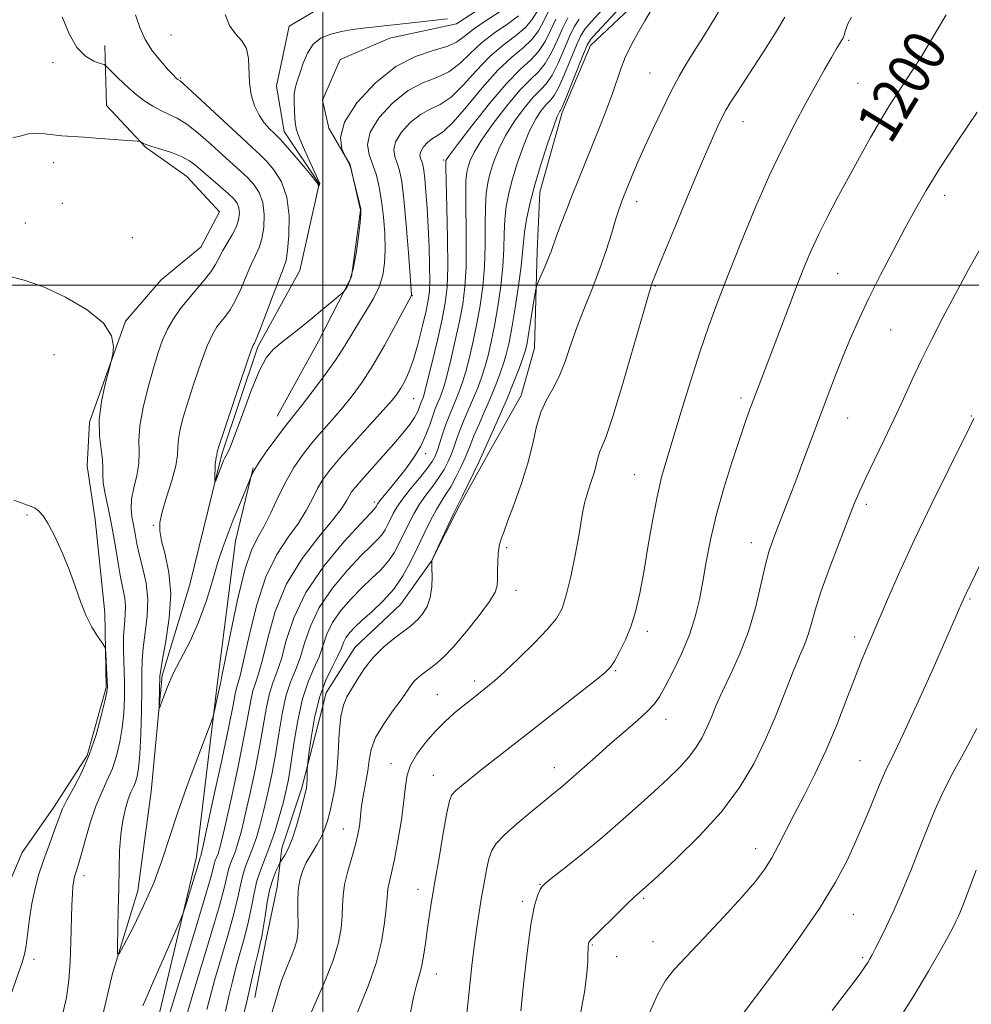
# Model space of a CAD drawing. Extents: x 2172300 to 2175200, y 329800 to 332700.
# Drawn here: x 2172943 to 2173122, y 331365 to 331550 of the extents above; entities that cross this region are included whole.
import ezdxf

# ---------------------------------------------------------------- set-up
doc = ezdxf.new("R2010")
doc.units = 0
doc.header["$MEASUREMENT"] = 0
doc.linetypes.add('rvrstm', pattern=[117.1, 50, -3.9, 0.5, -3.9, 0.5, -3.9, 0.5, -3.9, 50])
for name, color, linetype, lineweight in [('32000', 7, 'Continuous', 0), ('DTM HARD BREAKLINE', 7, 'Continuous', 0), ('DTM SPOT ELEVATION', 2, 'Continuous', 13), ('INDEX CONTOUR', 41, 'Continuous', 13), ('INDEX CONTOUR LABEL', 244, 'Continuous', 0), ('INTERMEDIATE CONTOUR', 44, 'Continuous', 0), ('STREAM - RIVER SINGLE LINE', 142, 'rvrstm', 0)]:
    doc.layers.add(name, color=color, linetype=linetype, lineweight=lineweight)
doc.styles.add('Style-ITALICS', font='ITALICS.shx')

msp = doc.modelspace()

# ---------------------------------------------------------------- linework, layer by layer
at = {"layer": '32000', "flags": 128}
for points in [[(2173000, 330000), (2173000, 332500)], [(2172500, 331500), (2175000, 331500)]]:
    msp.add_lwpolyline(points, dxfattribs=at)
at = {"layer": 'DTM HARD BREAKLINE'}
for points in [[(2172991.42, 331475.39, 1175.23), (2172999.2, 331489.46, 1174.5), (2173005.34, 331501.53, 1173.85), (2173007.05, 331514.04, 1173.93), (2173005.09, 331522.53, 1174.01), (2173001.1, 331529.43, 1173.89), (2172999.93, 331534.69, 1173.53), (2173003.22, 331542.33, 1173.45), (2173012.53, 331546.3, 1172.68), (2173025.07, 331549.04, 1172.32), (2173036.03, 331556.23, 1171.91), (2173042.97, 331567.48, 1171.83), (2173047.9, 331578.35, 1171.43), (2173054.88, 331594.45, 1170.86), (2173057.37, 331603.32, 1170.38), (2173055.06, 331619.08, 1170.02), (2173053.16, 331634.44, 1169.33), (2173050.46, 331652.23, 1168.72), (2173045.32, 331667.61, 1168.12), (2173040.15, 331678.55, 1167.55), (2173037.75, 331681.4, 1168)], [(2173080.24, 331595.46, 1193.47), (2173070.71, 331569.14, 1192.02), (2173060.86, 331555.01, 1191.56), (2173050.23, 331544.93, 1190.78), (2173044.86, 331532.39, 1190.32), (2173040.69, 331517.4, 1190.73), (2173040.21, 331506.44, 1191.48), (2173039.67, 331488.18, 1192.89), (2173037.17, 331479.26, 1193.42), (2173031, 331468.35, 1192.68), (2173025.65, 331458.64, 1192.22), (2173020.29, 331448.13, 1191.98), (2173014.55, 331440.05, 1190.98), (2173005.97, 331431.99, 1191.31), (2173000.63, 331423.51, 1191.15), (2172996.03, 331405.68, 1189.66), (2172992.29, 331394.34, 1189.37), (2172991.43, 331387.04, 1191.15), (2172989.33, 331377.31, 1190.53), (2172987.22, 331366.36, 1190.73)], [(2172956.23, 331474.26, 1180.24), (2172962.98, 331493.25, 1179.85), (2172969.64, 331500.97, 1179.61), (2172977.07, 331507.14, 1179.29), (2172980.61, 331513.72, 1179.61), (2172974.44, 331520.37, 1179.1), (2172966.71, 331525.86, 1178.11), (2172959.39, 331533.69, 1177.31), (2172959.08, 331544.96, 1175.37)], [(2172900.21, 331358.88, 1185.31), (2172905.6, 331352.23, 1185.08), (2172915.32, 331353.33, 1184.76), (2172926.26, 331360.63, 1184.6), (2172931.37, 331369.53, 1184.2), (2172938.06, 331380.75, 1183.77), (2172943.59, 331393.53, 1183.25), (2172949.49, 331402.04, 1182.54), (2172955.77, 331411.71, 1182.38), (2172959.36, 331424.5, 1182.15), (2172959.08, 331438.49, 1181.87), (2172957.26, 331455.99, 1181.55), (2172955.78, 331466.1, 1180.96), (2172956.23, 331474.26, 1180.24)], [(2172967.94, 331357.65, 1181.08), (2172976.28, 331392.72, 1179.51), (2172980.15, 331425, 1177.65), (2172983.58, 331452.03, 1176.64), (2172986.91, 331465.73, 1175.91)]]:
    msp.add_polyline3d(points, dxfattribs=at)
at = {"layer": 'DTM SPOT ELEVATION'}
for p in [(2172971.52, 331546.92, 1172.85), (2173098.67, 331545.91, 1198.2), (2172949.38, 331541.7, 1176.46), (2173061.35, 331539.79, 1193.08), (2172973.27, 331538.84, 1173.85), (2173100.42, 331537.83, 1199.01), (2173078.8, 331530.67, 1196.72), (2172949.49, 331522.94, 1178.58), (2173022.67, 331523.46, 1181.81), (2173116.63, 331516.81, 1202.52), (2172951.13, 331515.34, 1179.12), (2173058.89, 331515.63, 1194.58), (2172944.18, 331511.65, 1179.07), (2172964.25, 331508.91, 1179.62), (2173096.56, 331502.11, 1200.99), (2173062.33, 331499.8, 1196.14), (2173016.76, 331498.02, 1178.05), (2173106.52, 331491.58, 1202.92), (2172949.53, 331486.96, 1181.2), (2173017.01, 331478.71, 1180.91), (2173078.46, 331478.84, 1199.64), (2173098.48, 331475.08, 1202.79), (2173121.65, 331475.45, 1205.9), (2173019.25, 331468.37, 1184.53), (2173058.43, 331464.44, 1197.17), (2173009.66, 331459.28, 1183.6), (2173101.98, 331458.88, 1204.37), (2172944.47, 331456.86, 1182.17), (2172968.18, 331454.94, 1176.19), (2173034.48, 331450.76, 1194.27), (2173080.36, 331451.7, 1201.39), (2173036.21, 331442.74, 1194.56), (2173121.42, 331441.13, 1208.17), (2173060.84, 331435.03, 1198.41), (2173099.8, 331433.98, 1205.56), (2173054.93, 331427.68, 1198.15), (2173028.47, 331425.69, 1195.6), (2173021.5, 331423.13, 1195.13), (2173064.4, 331418.53, 1200.61), (2173012.75, 331410.19, 1195.39), (2173100.79, 331410.79, 1207.11), (2173020.74, 331408.01, 1197.2), (2173043.39, 331409.47, 1199.39), (2173003.84, 331397.96, 1193.22), (2173081.19, 331394.27, 1205.42), (2172955.19, 331389.2, 1179.49), (2173040.75, 331387.56, 1201.93), (2173017.85, 331386.65, 1197.37), (2173037.39, 331384.35, 1201.68), (2173060.16, 331384.95, 1204.21), (2173099.51, 331381.92, 1208.82), (2173061.92, 331376.82, 1205.15), (2173050.58, 331376.18, 1204.14), (2172945.79, 331373.52, 1181.59), (2173055.12, 331374.01, 1204.82), (2173101.26, 331373.84, 1209.75), (2173021.3, 331370.75, 1198.68)]:
    msp.add_point(p, dxfattribs=at)
at = {"layer": 'INDEX CONTOUR', "flags": 128}
for points, elevation in [([(2173055.881, 331552.216), (2173051.469, 331547.4711), (2173050.262, 331546.107), (2173049.566, 331545.011), (2173048.868, 331543.375), (2173045.496, 331534.883), (2173044.873, 331533.378), (2173044.59, 331532.777), (2173044.461, 331532.6001), (2173044.307, 331532.367), (2173043.971, 331531.594), (2173043.304, 331529.7999), (2173042.228, 331526.6999), (2173040.946, 331522.794), (2173039.735, 331518.78), (2173038.817, 331515.241), (2173038.196, 331512.291), (2173037.824, 331509.931), (2173037.632, 331508.057), (2173037.479, 331506.136), (2173037.206, 331503.532), (2173036.704, 331499.856), (2173036.068, 331495.715), (2173035.444, 331491.965), (2173034.934, 331489.234), (2173034.471, 331487.237), (2173033.947, 331485.465), (2173033.271, 331483.496), (2173032.433, 331481.2761), (2173031.442, 331478.841), (2173030.333, 331476.267), (2173029.244, 331473.798), (2173028.342, 331471.717), (2173027.728, 331470.195), (2173027.251, 331468.953), (2173026.694, 331467.597), (2173025.9, 331465.855), (2173024.95, 331463.934), (2173023.9799, 331462.16), (2173023.089, 331460.745), (2173022.222, 331459.446), (2173021.285, 331457.905), (2173020.207, 331455.857), (2173019.014, 331453.405), (2173017.758, 331450.744), (2173016.459, 331448.052), (2173015.023, 331445.431), (2173013.33, 331442.9679), (2173011.326, 331440.739), (2173009.241, 331438.787), (2173007.377, 331437.1481), (2173005.966, 331435.835), (2173004.9811, 331434.767), (2173004.329, 331433.844), (2173003.892, 331432.946), (2173003.462, 331431.884), (2173002.805, 331430.449), (2173001.771, 331428.463), (2173000.534, 331425.8591), (2172999.353, 331422.603), (2172998.4331, 331418.787), (2172997.7879, 331415.026), (2172997.381, 331412.063), (2172997.168, 331410.411), (2172997.088, 331409.6469), (2172997.07, 331409.115), (2172997.032, 331407.329), (2172996.991, 331406.414), (2172996.916, 331405.695), (2172996.7411, 331404.85), (2172996.384, 331403.442), (2172995.797, 331401.203), (2172995.051, 331398.551), (2172994.247, 331396.071), (2172993.482, 331394.231), (2172992.828, 331393.014), (2172992.081, 331391.887), (2172991.898, 331391.571), (2172991.644, 331391.064), (2172991.2051, 331390.133), (2172990.645, 331388.694), (2172990.07, 331386.7021), (2172989.568, 331384.1991), (2172989.15, 331381.582), (2172988.812, 331379.336), (2172988.533, 331377.764), (2172988.236, 331376.442), (2172987.831, 331374.764), (2172987.25, 331372.273), (2172985.715, 331365.581), (2172984.842, 331361.948)], 1190), ([(2173042.4139, 331551.509), (2173041.444, 331549.556), (2173040.45, 331547.725), (2173039.212, 331546.056), (2173037.547, 331544.51), (2173035.423, 331542.737), (2173032.8489, 331540.306), (2173029.904, 331537.002), (2173026.956, 331533.4649), (2173024.447, 331530.5469), (2173022.693, 331528.859), (2173021.5091, 331528.048), (2173020.585, 331527.519), (2173019.688, 331526.804), (2173018.897, 331525.94), (2173018.369, 331525.088), (2173018.208, 331524.374), (2173018.313, 331523.763), (2173018.531, 331523.183), (2173018.738, 331522.527), (2173018.928, 331521.542), (2173019.124, 331519.94), (2173019.34, 331517.522), (2173019.559, 331514.4311), (2173019.758, 331510.899), (2173019.914, 331507.188), (2173020.013, 331503.688), (2173020.042, 331500.818), (2173019.982, 331498.813), (2173019.777, 331497.162), (2173019.363, 331495.167), (2173018.705, 331492.352), (2173017.881, 331489.112), (2173016.996, 331486.063), (2173016.1389, 331483.689), (2173015.3439, 331481.947), (2173014.628, 331480.6631), (2173013.942, 331479.615), (2173012.969, 331478.39), (2173011.323, 331476.526), (2173005.864, 331470.5359), (2173003.197, 331467.552), (2173001.289, 331465.286), (2172999.994, 331463.511), (2172999.004, 331461.823), (2172998.033, 331459.894), (2172996.888, 331457.704), (2172995.3999, 331455.31), (2172993.475, 331452.687), (2172991.332, 331449.479), (2172989.266, 331445.249), (2172987.521, 331439.834), (2172986.145, 331434.177), (2172985.132, 331429.498), (2172984.462, 331426.679), (2172984.048, 331425.248), (2172983.785, 331424.397), (2172983.549, 331423.315), (2172983.138, 331421.178), (2172982.33, 331417.161), (2172981.0109, 331410.894), (2172979.497, 331403.836), (2172977.471, 331394.515), (2172977.1641, 331393.162), (2172977.076, 331392.8379), (2172976.9339, 331392.46), (2172976.884, 331392.265), (2172976.726, 331391.698), (2172976.339, 331390.3991), (2172974.208, 331383.485), (2172973.782, 331382.163), (2172973.277, 331380.89), (2172968.271, 331369.51), (2172966.234, 331364.782)], 1180), ([(2173116.931, 331550.702), (2173114.21, 331546.074), (2173112.169, 331542.697), (2173110.649, 331540.2939), (2173109.33, 331538.301), (2173107.938, 331536.221), (2173106.393, 331533.842), (2173104.661, 331531.018), (2173102.73, 331527.667), (2173100.668, 331523.949), (2173098.566, 331520.0851), (2173096.516, 331516.284), (2173094.618, 331512.687), (2173092.972, 331509.423), (2173091.622, 331506.513), (2173090.38, 331503.559), (2173089.003, 331500.055), (2173087.332, 331495.7001), (2173080.855, 331478.657), (2173080.124, 331476.69), (2173079.299, 331474.381), (2173078.215, 331471.222), (2173076.781, 331466.9), (2173075.207, 331461.874), (2173073.775, 331456.794), (2173072.699, 331452.189), (2173071.912, 331448.0891), (2173071.277, 331444.398), (2173070.651, 331441.006), (2173069.874, 331437.73), (2173068.781, 331434.369), (2173067.288, 331430.831), (2173065.65, 331427.45), (2173064.201, 331424.669), (2173063.151, 331422.772), (2173062.199, 331421.404), (2173060.919, 331420.05), (2173058.996, 331418.306), (2173053.857, 331413.861), (2173051.124, 331411.448), (2173046.45, 331407.279), (2173044.826, 331405.88), (2173043.3429, 331404.658), (2173041.5199, 331403.184), (2173039.053, 331401.171), (2173036.361, 331398.912), (2173034.041, 331396.841), (2173032.537, 331395.255), (2173031.683, 331393.89), (2173031.1571, 331392.3399), (2173030.692, 331390.299), (2173030.23, 331387.846), (2173029.77, 331385.157), (2173029.31, 331382.366), (2173028.859, 331379.44), (2173028.431, 331376.3), (2173028.031, 331372.904), (2173027.257, 331365.727), (2173026.854, 331362.219)], 1200), ([(2172951.058, 331362.864), (2172951.872, 331366.326), (2172952.323, 331369.601), (2172952.561, 331373.032), (2172952.7121, 331376.811), (2172952.906, 331383.674), (2172952.989, 331385.809), (2172953.0789, 331387.136), (2172953.186, 331387.992), (2172953.317, 331388.665), (2172953.47, 331389.247), (2172953.642, 331389.782), (2172953.846, 331390.37), (2172954.1551, 331391.341), (2172954.654, 331393.082), (2172955.403, 331395.812), (2172956.347, 331399.078), (2172957.404, 331402.259), (2172958.492, 331404.8899), (2172959.545, 331407.138), (2172960.497, 331409.324), (2172961.294, 331411.705), (2172961.919, 331414.275), (2172962.365, 331416.961), (2172962.634, 331419.709), (2172962.753, 331422.534), (2172962.754, 331425.471), (2172962.607, 331431.472), (2172962.618, 331434.138), (2172962.76, 331436.346), (2172962.928, 331438.171), (2172962.983, 331439.748), (2172962.82, 331441.245), (2172962.014, 331445.204), (2172961.502, 331448.195), (2172960.944, 331451.629), (2172960.337, 331455.0841), (2172959.698, 331458.196), (2172959.135, 331460.831), (2172958.777, 331462.915), (2172958.696, 331464.4511), (2172958.732, 331465.7601), (2172958.667, 331467.239), (2172958.37, 331469.216), (2172958.054, 331471.729), (2172958.02, 331474.7469), (2172958.4651, 331478.1441), (2172959.178, 331481.415), (2172960.231, 331485.399), (2172960.418, 331486.199), (2172960.567, 331487.047), (2172960.706, 331488.485), (2172960.331, 331490.475), (2172958.807, 331492.837), (2172955.742, 331495.365), (2172951.723, 331497.757), (2172947.585, 331499.686), (2172943.938, 331500.941), (2172940.517, 331501.773)], 1180), ([(2173122.697, 331416.812), (2173120.442, 331412.553), (2173118.281, 331408.591), (2173116.369, 331404.916), (2173114.799, 331401.48), (2173113.415, 331398.075), (2173112.002, 331394.453), (2173110.405, 331390.474), (2173108.717, 331386.4211), (2173107.095, 331382.685), (2173105.673, 331379.587), (2173104.506, 331377.179), (2173103.63, 331375.443), (2173103.047, 331374.3181), (2173102.637, 331373.571), (2173102.248, 331372.925), (2173101.688, 331372.069), (2173100.612, 331370.558), (2173098.63, 331367.911), (2173095.554, 331363.881)], 1210)]:
    msp.add_lwpolyline(points, dxfattribs=dict(at, elevation=elevation))
at = {"layer": 'INTERMEDIATE CONTOUR', "flags": 128}
for points, elevation in [([(2173054.484, 331553.945), (2173050.4049, 331549.468), (2173049.169, 331547.996), (2173048.36, 331546.716), (2173047.577, 331545.002), (2173045.336, 331539.58), (2173044.239, 331537.118), (2173043.401, 331535.596), (2173042.705, 331534.702), (2173041.966, 331533.916), (2173041.04, 331532.788), (2173039.957, 331531.157), (2173038.788, 331528.935), (2173037.6061, 331526.111), (2173036.502, 331522.982), (2173035.568, 331519.923), (2173034.875, 331517.213), (2173034.413, 331514.74), (2173034.15, 331512.296), (2173034.037, 331509.688), (2173033.953, 331506.794), (2173033.7591, 331503.503), (2173033.354, 331499.791), (2173032.793, 331495.956), (2173032.173, 331492.377), (2173031.568, 331489.347), (2173030.9751, 331486.809), (2173030.373, 331484.617), (2173029.739, 331482.632), (2173029.045, 331480.735), (2173028.267, 331478.812), (2173026.52, 331474.766), (2173025.74, 331472.877), (2173025.126, 331471.219), (2173024.613, 331469.732), (2173024.098, 331468.316), (2173023.488, 331466.883), (2173022.728, 331465.407), (2173021.771, 331463.872), (2173020.601, 331462.269), (2173019.333, 331460.6), (2173018.111, 331458.87), (2173017.047, 331457.085), (2173016.108, 331455.261), (2173014.334, 331451.561), (2173013.347, 331449.759), (2173012.183, 331448.065), (2173010.775, 331446.5), (2173009.134, 331444.933), (2173007.285, 331443.192), (2173005.296, 331441.162), (2173003.388, 331438.9389), (2173001.823, 331436.675), (2173000.768, 331434.487), (2172999.271, 331430.259), (2172998.306, 331428.083), (2172997.213, 331425.555), (2172996.159, 331422.346), (2172995.276, 331418.307), (2172994.567, 331413.993), (2172993.999, 331410.137), (2172993.528, 331407.254), (2172993.067, 331404.993), (2172992.5169, 331402.785), (2172991.805, 331400.206), (2172990.966, 331397.428), (2172990.065, 331394.766), (2172989.164, 331392.448), (2172988.328, 331390.339), (2172987.62, 331388.2119), (2172987.073, 331385.886), (2172986.591, 331383.358), (2172986.045, 331380.669), (2172985.344, 331377.865), (2172983.752, 331372.155), (2172983.034, 331369.358), (2172982.373, 331366.589), (2172981.73, 331363.803)], 1188), ([(2173061.885, 331552.078), (2173060.421, 331549.592), (2173059.228, 331547.523), (2173057.911, 331545.119), (2173056.735, 331542.719), (2173055.878, 331540.551), (2173054.352, 331535.927), (2173053.239, 331532.9161), (2173051.914, 331529.555), (2173047.949, 331519.824), (2173046.752, 331516.8379), (2173045.611, 331513.918), (2173044.595, 331511.2509), (2173043.791, 331509.074), (2173042.818, 331506.317), (2173042.345, 331505.081), (2173041.707, 331503.555), (2173040.455, 331500.705), (2173040.132, 331499.934), (2173039.9431, 331499.203), (2173039.725, 331497.883), (2173038.53, 331490.377), (2173038.245, 331488.7719), (2173037.96, 331487.622), (2173037.521, 331486.312), (2173036.804, 331484.3601), (2173035.821, 331481.817), (2173034.617, 331478.869), (2173033.268, 331475.744), (2173029.889, 331468.174), (2173029.29, 331466.879), (2173028.312, 331464.827), (2173026.188, 331460.447), (2173025.132, 331458.337), (2173024.529, 331457.0919), (2173020.683, 331448.864), (2173020.468, 331448.284), (2173020.432, 331448.126), (2173020.431, 331447.759), (2173020.4651, 331446.887), (2173020.51, 331445.329), (2173020.452, 331443.361), (2173020.154, 331441.372), (2173019.531, 331439.687), (2173018.72, 331438.3581), (2173017.912, 331437.371), (2173017.216, 331436.668), (2173016.422, 331436.016), (2173013.485, 331433.826), (2173011.419, 331432.124), (2173009.408, 331430.146), (2173007.743, 331428.024), (2173006.422, 331425.956), (2173004.505, 331422.715), (2173003.836, 331421.2), (2173003.364, 331419.052), (2173003.073, 331415.91), (2173002.863, 331412.211), (2173002.609, 331408.589), (2173002.224, 331405.552), (2173001.754, 331403.105), (2173001.282, 331401.1259), (2173000.854, 331399.486), (2173000.38, 331398.023), (2172999.735, 331396.564), (2172998.843, 331394.981), (2172997.835, 331393.315), (2172996.887, 331391.649), (2172996.15, 331390.029), (2172995.643, 331388.349), (2172995.358, 331386.465), (2172995.269, 331384.303), (2172995.293, 331382.076), (2172995.329, 331380.064), (2172995.283, 331378.455), (2172995.082, 331377.061), (2172994.657, 331375.596), (2172993.9731, 331373.841), (2172993.143, 331371.8339), (2172992.31, 331369.675), (2172991.579, 331367.44), (2172990.889, 331365.096), (2172990.137, 331362.583)], 1192), ([(2173074.671, 331551.977), (2173072.937, 331549.05), (2173071.234, 331546.34), (2173069.648, 331543.859), (2173068.225, 331541.561), (2173066.851, 331539.182), (2173065.371, 331536.402), (2173063.691, 331533.027), (2173061.951, 331529.372), (2173060.351, 331525.881), (2173059.051, 331522.919), (2173058.053, 331520.548), (2173056.161, 331515.902), (2173055.886, 331515.18), (2173055.525, 331514.125), (2173054.983, 331512.398), (2173054.189, 331509.778), (2173053.155, 331506.498), (2173051.915, 331502.909), (2173050.5201, 331499.304), (2173049.081, 331495.746), (2173047.724, 331492.245), (2173046.537, 331488.833), (2173045.446, 331485.652), (2173044.335, 331482.868), (2173043.133, 331480.559), (2173041.942, 331478.452), (2173040.905, 331476.183), (2173040.103, 331473.457), (2173039.359, 331470.245), (2173038.434, 331466.586), (2173037.181, 331462.605), (2173035.818, 331458.777), (2173034.6559, 331455.664), (2173033.926, 331453.669), (2173033.539, 331452.548), (2173033.153, 331451.346), (2173033, 331450.647), (2173032.883, 331449.585), (2173032.813, 331448.044), (2173032.781, 331446.302), (2173032.774, 331444.735), (2173032.726, 331443.562), (2173032.344, 331442.383), (2173031.282, 331440.642), (2173029.34, 331437.991), (2173026.903, 331434.917), (2173024.504, 331432.118), (2173022.564, 331430.125), (2173021.053, 331428.813), (2173018.782, 331427.118), (2173017.882, 331426.393), (2173017.134, 331425.663), (2173016.496, 331424.849), (2173015.757, 331423.768), (2173014.6639, 331422.21), (2173013.08, 331420.059), (2173011.341, 331417.5709), (2173009.896, 331415.093), (2173009.071, 331412.888), (2173008.686, 331410.8729), (2173008.433, 331408.883), (2173008.077, 331406.813), (2173007.67, 331404.808), (2173007.336, 331403.075), (2173007.161, 331401.75), (2173007.0209, 331399.6509), (2173006.873, 331398.452), (2173006.583, 331396.948), (2173006.097, 331395.021), (2173005.402, 331392.628), (2173004.659, 331390.028), (2173004.069, 331387.555), (2173003.774, 331385.446), (2173003.675, 331383.544), (2173003.612, 331381.595), (2173003.419, 331379.357), (2173002.913, 331376.6391), (2173001.904, 331373.263), (2173000.313, 331369.209), (2172998.505, 331365.082), (2172996.955, 331361.648)], 1194), ([(2173040.173, 331551.332), (2173039.229, 331549.762), (2173037.955, 331548.291), (2173036.11, 331546.7751), (2173033.821, 331545.032), (2173031.3069, 331542.87), (2173028.768, 331540.22), (2173026.316, 331537.508), (2173024.048, 331535.283), (2173022.019, 331533.907), (2173020.139, 331533.003), (2173018.28, 331532.004), (2173016.392, 331530.5), (2173014.7281, 331528.68), (2173013.616, 331526.887), (2173013.277, 331525.383), (2173013.498, 331524.097), (2173013.957, 331522.877), (2173014.394, 331521.498), (2173014.792, 331519.448), (2173015.199, 331516.14), (2173015.6409, 331511.316), (2173016.061, 331506.023), (2173016.559, 331499.178), (2173016.616, 331498.239), (2173016.609, 331498.06), (2173013.63, 331492.479), (2173011.534, 331488.6541), (2173009.352, 331484.878), (2173007.367, 331481.776), (2173005.52, 331479.232), (2173003.663, 331476.948), (2173001.695, 331474.679), (2172999.698, 331472.416), (2172997.803, 331470.203), (2172996.104, 331468.047), (2172994.558, 331465.79), (2172993.084, 331463.236), (2172991.627, 331460.292), (2172990.217, 331457.288), (2172988.909, 331454.656), (2172987.727, 331452.579), (2172986.581, 331450.236), (2172985.352, 331446.552), (2172983.98, 331440.922), (2172982.648, 331434.6), (2172981.001, 331426.328), (2172980.757, 331425.172), (2172980.654, 331424.741), (2172980.426, 331423.606), (2172979.62, 331419.844), (2172979.434, 331419.076), (2172979.053, 331417.985), (2172976.536, 331411.428), (2172974.54, 331406.096), (2172972.628, 331400.7109), (2172969.803, 331391.968), (2172968.288, 331387.875), (2172966.349, 331383.505), (2172964.322, 331379.367), (2172962.68, 331376.174), (2172961.774, 331374.51), (2172961.454, 331374.458), (2172961.447, 331375.971), (2172961.609, 331382.719), (2172961.686, 331386.775), (2172961.744, 331390.54), (2172961.843, 331393.92), (2172962.061, 331396.927), (2172962.448, 331399.564), (2172962.95, 331401.792), (2172963.486, 331403.561), (2172963.989, 331404.862), (2172964.438, 331405.859), (2172964.826, 331406.756), (2172965.151, 331407.798), (2172965.419, 331409.39), (2172965.643, 331411.972), (2172965.828, 331415.768), (2172965.963, 331420.113), (2172966.032, 331424.121), (2172966.0411, 331427.156), (2172966.083, 331429.568), (2172966.271, 331431.9599), (2172966.656, 331434.786), (2172967.039, 331437.921), (2172967.158, 331441.0939), (2172966.8361, 331444.075), (2172966.233, 331446.802), (2172965.593, 331449.255), (2172965.109, 331451.4219), (2172964.755, 331453.3279), (2172964.454, 331455.009), (2172964.165, 331456.5271), (2172963.995, 331458.065), (2172964.091, 331459.829), (2172964.526, 331461.955), (2172965.085, 331464.276), (2172965.481, 331466.549), (2172965.533, 331468.639), (2172965.472, 331470.844), (2172965.633, 331473.566), (2172966.256, 331477.043), (2172967.19, 331480.861), (2172968.191, 331484.439), (2172969.077, 331487.339), (2172969.919, 331489.678), (2172970.856, 331491.717), (2172971.9921, 331493.67), (2172973.311, 331495.578), (2172974.768, 331497.437), (2172977.75, 331500.931), (2172978.963, 331502.477), (2172979.834, 331503.85), (2172981.213, 331506.465), (2172982.986, 331509.408), (2172983.741, 331510.8841), (2172984.19, 331512.254), (2172984.3411, 331513.474), (2172984.239, 331514.511), (2172983.908, 331515.368), (2172983.278, 331516.194), (2172982.255, 331517.176), (2172980.808, 331518.436), (2172976.221, 331522.343), (2172974.944, 331523.3001), (2172973.4511, 331524.12), (2172971.574, 331524.849), (2172969.594, 331525.479), (2172967.903, 331525.993), (2172966.798, 331526.378), (2172966.1909, 331526.645), (2172965.899, 331526.813), (2172965.689, 331526.906), (2172965.133, 331526.977), (2172958.189, 331527.517), (2172955.201, 331527.734), (2172951.0041, 331528.026), (2172949.402, 331528.18), (2172947.817, 331528.374), (2172946.255, 331528.495), (2172944.774, 331528.401), (2172943.373, 331528.027), (2172941.794, 331527.637)], 1178), ([(2173036.698, 331550.525), (2173034.674, 331549.039), (2173032.219, 331547.327), (2173029.766, 331545.433), (2173027.631, 331543.437), (2173025.677, 331541.551), (2173023.6479, 331540.019), (2173021.344, 331538.956), (2173018.768, 331537.9569), (2173015.976, 331536.49), (2173013.097, 331534.195), (2173010.559, 331531.42), (2173008.863, 331528.687), (2173008.3461, 331526.392), (2173008.683, 331524.431), (2173009.383, 331522.571), (2173010.039, 331520.598), (2173010.58, 331518.381), (2173011.019, 331515.803), (2173011.3631, 331512.822), (2173011.59, 331509.683), (2173011.676, 331506.702), (2173011.582, 331504.113), (2173011.235, 331501.826), (2173010.549, 331499.667), (2173009.483, 331497.498), (2173008.183, 331495.319), (2173006.8389, 331493.164), (2173004.2021, 331488.746), (2173002.497, 331486.116), (2173000.325, 331483.054), (2172998.013, 331479.964), (2172996.004, 331477.369), (2172993.532, 331474.296), (2172992.41, 331472.854), (2172990.952, 331470.886), (2172989.384, 331468.695), (2172988.05, 331466.761), (2172987.214, 331465.455), (2172986.791, 331464.699), (2172986.511, 331464.069), (2172984.203, 331458.465), (2172983.17, 331455.923), (2172982.2, 331453.468), (2172981.269, 331450.921), (2172980.313, 331447.989), (2172979.272, 331444.483), (2172978.083, 331440.634), (2172976.686, 331436.776), (2172975.068, 331433.192), (2172971.933, 331427.1), (2172970.822, 331424.651), (2172970.062, 331422.696), (2172969.35, 331420.645), (2172969.269, 331420.652), (2172969.277, 331421.359), (2172969.426, 331426.668), (2172969.561, 331427.773), (2172969.923, 331429.782), (2172970.557, 331433.213), (2172971.185, 331437.5629), (2172971.451, 331442.075), (2172971.118, 331446.101), (2172970.429, 331449.446), (2172969.747, 331452.025), (2172969.378, 331453.87), (2172969.403, 331455.478), (2172969.847, 331457.464), (2172970.678, 331460.23), (2172971.629, 331463.33), (2172972.381, 331466.104), (2172972.709, 331468.087), (2172972.7871, 331469.577), (2172972.888, 331471.064), (2172973.2369, 331472.964), (2172973.87, 331475.395), (2172974.773, 331478.401), (2172975.909, 331481.926), (2172977.141, 331485.5059), (2172978.304, 331488.576), (2172979.278, 331490.722), (2172980.115, 331492.142), (2172980.906, 331493.184), (2172981.731, 331494.179), (2172982.613, 331495.38), (2172983.561, 331497.019), (2172984.572, 331499.217), (2172985.587, 331501.644), (2172986.535, 331503.855), (2172987.355, 331505.553), (2172988.031, 331507.018), (2172988.558, 331508.677), (2172988.913, 331510.822), (2172989.01, 331513.217), (2172988.748, 331515.4939), (2172988.063, 331517.3679), (2172987.0449, 331518.893), (2172985.827, 331520.206), (2172984.495, 331521.452), (2172981.138, 331524.427), (2172978.942, 331526.416), (2172976.614, 331528.468), (2172974.457, 331530.189), (2172972.686, 331531.306), (2172971.173, 331532.027), (2172969.705, 331532.679), (2172968.112, 331533.536), (2172966.4, 331534.651), (2172964.62, 331536.025), (2172962.85, 331537.606), (2172961.271, 331539.1481), (2172959.415, 331541.032), (2172958.933, 331541.353), (2172958.229, 331541.596), (2172957.01, 331542.036), (2172955.45, 331542.945), (2172953.841, 331544.596), (2172952.407, 331547.146), (2172951.093, 331550.3)], 1176), ([(2173033.238, 331551.304), (2173030.617, 331549.621), (2173028.224, 331547.997), (2173026.495, 331546.655), (2173025.037, 331545.594), (2173023.2491, 331544.755), (2173020.67, 331544.004), (2173017.398, 331542.9121), (2173013.671, 331540.975), (2173009.8, 331537.894), (2173006.374, 331534.188), (2173004.059, 331530.582), (2173003.286, 331527.671), (2173003.571, 331525.54), (2173004.198, 331524.145), (2173004.874, 331522.876), (2173004.961, 331522.684), (2173005.056, 331522.437), (2173005.15, 331522.149), (2173005.425, 331521.112), (2173006.884, 331515.289), (2173007.098, 331514.276), (2173007.121, 331513.337), (2173006.966, 331511.767), (2173006.65, 331509.114), (2173006.2099, 331505.931), (2173005.688, 331503.022), (2173005.133, 331501.014), (2173004.619, 331499.823), (2173004.227, 331499.188), (2173003.977, 331498.845), (2173003.645, 331498.515), (2173001.674, 331496.839), (2172999.947, 331495.393), (2172997.96, 331493.76), (2172995.8979, 331492.108), (2172992.151, 331489.163), (2172990.6911, 331487.937), (2172989.3821, 331486.367), (2172988.015, 331483.836), (2172986.455, 331480.013), (2172984.884, 331475.704), (2172983.559, 331471.998), (2172982.672, 331469.712), (2172982.144, 331468.571), (2172981.831, 331468.023), (2172981.599, 331467.59), (2172981.373, 331467.082), (2172979.821, 331463.154), (2172979.754, 331463.156), (2172979.743, 331463.595), (2172979.743, 331464.432), (2172979.759, 331465.4629), (2172979.807, 331466.443), (2172979.898, 331467.179), (2172980.003, 331467.681), (2172980.087, 331468.012), (2172980.123, 331468.232), (2172980.143, 331468.5629), (2172980.219, 331468.884), (2172980.549, 331469.928), (2172981.354, 331472.363), (2172984.362, 331481.334), (2172985.7519, 331485.434), (2172986.565, 331487.773), (2172986.918, 331488.7049), (2172987.043, 331488.932), (2172987.165, 331489.124), (2172987.4759, 331489.828), (2172988.16, 331491.561), (2172990.661, 331498.146), (2172991.856, 331501.245), (2172992.631, 331503.201), (2172993.077, 331504.629), (2172993.375, 331506.47), (2172993.636, 331509.39), (2172993.68, 331512.96), (2172993.257, 331516.477), (2172992.2169, 331519.369), (2172990.812, 331521.593), (2172989.3981, 331523.237), (2172988.183, 331524.468), (2172986.794, 331525.759), (2172984.716, 331527.66), (2172975.463, 331536.258), (2172973.855, 331537.728), (2172973.2021, 331538.291), (2172972.77, 331538.569), (2172972.597, 331538.716), (2172972.349, 331538.957), (2172971.875, 331539.456), (2172970.998, 331540.403), (2172969.632, 331541.923), (2172968.056, 331543.875), (2172966.639, 331546.052), (2172965.638, 331548.3009), (2172964.843, 331550.685)], 1174), ([(2173045.947, 331550.126), (2173044.995, 331548.255), (2173043.985, 331546.005), (2173042.8931, 331543.652), (2173041.726, 331541.5869), (2173040.458, 331540.032), (2173038.936, 331538.552), (2173036.976, 331536.5461), (2173034.508, 331533.63), (2173031.93, 331530.284), (2173029.755, 331527.207), (2173028.364, 331524.934), (2173027.615, 331523.358), (2173027.233, 331522.209), (2173026.991, 331521.158), (2173026.845, 331519.6379), (2173026.802, 331517.024), (2173026.902, 331508.109), (2173026.864, 331503.447), (2173026.652, 331499.6621), (2173026.243, 331496.437), (2173025.631, 331493.2), (2173024.836, 331489.574), (2173023.983, 331485.952), (2173023.226, 331482.922), (2173022.674, 331480.905), (2173022.27, 331479.653), (2173021.916, 331478.754), (2173021.529, 331477.8469), (2173021.093, 331476.778), (2173020.607, 331475.448), (2173020.053, 331473.791), (2173019.339, 331471.87), (2173018.359, 331469.786), (2173017.054, 331467.64), (2173015.563, 331465.553), (2173014.077, 331463.649), (2173012.763, 331462.034), (2173010.927, 331459.823), (2173010.479, 331459.252), (2173010.265, 331458.936), (2173009.995, 331458.414), (2173009.889, 331458.26), (2173009.675, 331458.024), (2173008.918, 331457.2231), (2173007.102, 331455.278), (2173003.956, 331451.815), (2173000.203, 331447.283), (2172996.812, 331442.3361), (2172994.52, 331437.567), (2172993.128, 331433.321), (2172992.2009, 331429.879), (2172991.384, 331427.381), (2172990.631, 331425.401), (2172989.972, 331423.3721), (2172989.413, 331420.811), (2172988.164, 331413.649), (2172987.269, 331409.074), (2172986.2821, 331404.415), (2172985.364, 331400.342), (2172984.638, 331397.361), (2172984.065, 331395.295), (2172983.57, 331393.802), (2172982.6519, 331391.461), (2172982.277, 331390.336), (2172981.953, 331388.994), (2172981.456, 331386.877), (2172980.51, 331383.3371), (2172978.965, 331378.068), (2172975.595, 331366.938), (2172974.6, 331363.529)], 1184), ([(2173023.374, 331549.929), (2173013.878, 331548.86), (2173012.052, 331548.674), (2173009.314, 331548.414), (2173007.582, 331548.2179), (2173005.571, 331547.942), (2173003.471, 331547.579), (2173001.459, 331547.095), (2172999.6591, 331546.353), (2172998.179, 331545.19), (2172997.091, 331543.529), (2172996.312, 331541.633), (2172995.722, 331539.85), (2172995.227, 331538.426), (2172994.845, 331537.1939), (2172994.622, 331535.882), (2172994.582, 331534.311), (2172994.657, 331532.6671), (2172994.761, 331531.228), (2172994.85, 331530.147), (2172995.065, 331529.085), (2172995.593, 331527.576), (2172996.534, 331525.344), (2172997.643, 331522.862), (2172999.3941, 331519.026), (2172999.3941, 331518.972), (2172999.375, 331518.895), (2172999.202, 331518.55), (2172999.1961, 331518.605), (2172999.158, 331518.757), (2172998.8479, 331519.247), (2172997.988, 331520.359), (2172996.437, 331522.228), (2172994.588, 331524.399), (2172992.97, 331526.268), (2172991.962, 331527.398), (2172991.354, 331528.026), (2172990.785, 331528.557), (2172989.98, 331529.332), (2172989.01, 331530.432), (2172988.033, 331531.874), (2172987.19, 331533.657), (2172986.558, 331535.715), (2172986.202, 331537.961), (2172986.047, 331542.506), (2172985.665, 331544.392), (2172984.76, 331545.834), (2172983.575, 331547.131), (2172982.467, 331548.685), (2172981.683, 331550.786)], 1172), ([(2173086.648, 331550.269), (2173084.931, 331547.3239), (2173082.556, 331543.58), (2173079.973, 331539.615), (2173077.78, 331536.277), (2173076.406, 331534.158), (2173075.606, 331532.826), (2173074.965, 331531.595), (2173074.1099, 331529.817), (2173072.832, 331526.9999), (2173070.962, 331522.689), (2173068.464, 331516.758), (2173065.819, 331510.386), (2173063.642, 331505.082), (2173062.383, 331501.961), (2173061.846, 331500.5749), (2173061.516, 331499.621), (2173061.076, 331498.17), (2173060.064, 331494.6881), (2173058.328, 331488.64), (2173056.261, 331481.524), (2173054.393, 331475.347), (2173053.13, 331471.606), (2173052.388, 331469.764), (2173051.962, 331468.774), (2173051.662, 331467.758), (2173051.361, 331466.505), (2173050.949, 331464.97), (2173050.359, 331463.149), (2173049.703, 331461.197), (2173049.137, 331459.309), (2173048.761, 331457.567), (2173048.011, 331452.938), (2173047.326, 331449.307), (2173046.487, 331445.32), (2173045.646, 331441.8061), (2173044.863, 331439.3351), (2173043.831, 331437.451), (2173042.153, 331435.443), (2173039.608, 331432.815), (2173036.683, 331429.95), (2173034.041, 331427.448), (2173032.177, 331425.752), (2173030.91, 331424.673), (2173027.609, 331422.08), (2173026.229, 331420.972), (2173024.658, 331419.666), (2173022.9359, 331418.123), (2173021.117, 331416.304), (2173019.286, 331414.213), (2173017.6461, 331412.018), (2173016.433, 331409.929), (2173015.787, 331408.041), (2173015.484, 331405.989), (2173015.208, 331403.293), (2173014.716, 331399.682), (2173014.076, 331395.727), (2173013.429, 331392.208), (2173012.895, 331389.7191), (2173012.501, 331388.103), (2173012.248, 331387.0179), (2173012.122, 331386.106), (2173012.038, 331384.952), (2173011.895, 331383.127), (2173011.587, 331380.327), (2173010.998, 331376.758), (2173010.008, 331372.753), (2173008.581, 331368.645), (2173005.637, 331361.426)], 1196), ([(2173099.182, 331550.291), (2173098.51, 331548.985), (2173098.222, 331548.33), (2173098.041, 331547.786), (2173097.789, 331546.862), (2173097.686, 331546.55), (2173097.545, 331546.259), (2173097.312, 331545.875), (2173096.929, 331545.272), (2173096.317, 331544.279), (2173095.393, 331542.71), (2173094.099, 331540.432), (2173092.481, 331537.522), (2173090.608, 331534.108), (2173088.537, 331530.262), (2173086.273, 331525.8379), (2173083.8061, 331520.632), (2173081.166, 331514.588), (2173078.537, 331508.236), (2173076.143, 331502.252), (2173074.135, 331497.096), (2173072.387, 331492.364), (2173070.704, 331487.435), (2173068.95, 331481.911), (2173067.231, 331476.2889), (2173064.517, 331467.364), (2173063.556, 331463.971), (2173062.696, 331460.295), (2173061.835, 331455.773), (2173060.985, 331450.829), (2173060.189, 331446.134), (2173059.464, 331442.204), (2173058.72, 331438.937), (2173057.843, 331436.078), (2173056.77, 331433.446), (2173055.653, 331431.167), (2173054.697, 331429.442), (2173053.962, 331428.326), (2173052.927, 331427.291), (2173050.927, 331425.663), (2173047.537, 331422.985), (2173039.01, 331416.297), (2173029.683, 331409.024), (2173027.6099, 331407.375), (2173026, 331406.059), (2173024.871, 331405.089), (2173024.192, 331404.352), (2173023.75, 331403.235), (2173023.281, 331401.001), (2173022.594, 331397.199), (2173021.782, 331392.536), (2173021.008, 331388.007), (2173020.399, 331384.376), (2173019.9349, 331381.483), (2173019.563, 331378.937), (2173019.229, 331376.443), (2173018.895, 331374.084), (2173018.5241, 331372.041), (2173018.088, 331370.3749), (2173017.5819, 331368.674), (2173017.011, 331366.408), (2173016.375, 331363.2111)], 1198), ([(2173043.705, 331549.882), (2173042.714, 331547.78), (2173041.672, 331545.689), (2173040.469, 331543.822), (2173038.986, 331542.25), (2173037.052, 331540.477), (2173034.481, 331537.861), (2173031.242, 331534.051), (2173027.916, 331529.847), (2173025.2381, 331526.342), (2173023.743, 331524.346), (2173023.171, 331523.546), (2173023.066, 331523.3511), (2173023.049, 331523.13), (2173023.062, 331522.087), (2173023.254, 331514.583), (2173023.376, 331508.767), (2173023.417, 331503.419), (2173023.301, 331499.598), (2173022.9681, 331496.678), (2173022.36, 331493.6119), (2173021.47, 331489.687), (2173020.487, 331485.523), (2173019.652, 331482.0739), (2173019.141, 331480.041), (2173018.882, 331479.112), (2173018.7409, 331478.726), (2173018.45, 331478.0289), (2173018.072, 331476.96), (2173017.741, 331476.179), (2173017.179, 331475.1619), (2173016.291, 331473.858), (2173015.023, 331472.224), (2173013.331, 331470.217), (2173011.245, 331467.869), (2173007.275, 331463.483), (2173006.084, 331462.105), (2173005.382, 331461.18), (2173004.924, 331460.41), (2173004.439, 331459.495), (2173003.56, 331458.1199), (2173001.891, 331455.964), (2172999.224, 331452.795), (2172996.083, 331448.723), (2172993.18, 331443.9451), (2172991.063, 331438.746), (2172989.642, 331433.755), (2172988.667, 331429.689), (2172987.9231, 331427.03), (2172987.339, 331425.325), (2172986.878, 331423.885), (2172986.481, 331422.0629), (2172985.995, 331419.382), (2172985.247, 331415.405), (2172984.14, 331409.984), (2172982.889, 331404.126), (2172981.788, 331399.1209), (2172981.054, 331395.9379), (2172980.615, 331394.228), (2172980.323, 331393.32), (2172979.813, 331392.022), (2172979.606, 331391.398), (2172979.394, 331390.548), (2172978.889, 331388.636), (2172977.743, 331384.67), (2172975.775, 331378.17), (2172970.3831, 331360.614)], 1182), ([(2173048.077, 331549.884), (2173047.154, 331548.421), (2173046.286, 331546.629), (2173045.256, 331544.229), (2173044.114, 331541.616), (2173042.983, 331539.353), (2173041.929, 331537.814), (2173040.8211, 331536.627), (2173039.471, 331535.231), (2173037.774, 331533.209), (2173035.944, 331530.721), (2173034.271, 331528.071), (2173032.985, 331525.523), (2173032.059, 331523.17), (2173031.401, 331521.066), (2173030.933, 331519.185), (2173030.629, 331517.189), (2173030.476, 331514.66), (2173030.443, 331511.32), (2173030.428, 331507.451), (2173030.3111, 331503.475), (2173030.003, 331499.727), (2173029.518, 331496.196), (2173028.902, 331492.789), (2173028.202, 331489.46), (2173027.4789, 331486.38), (2173026.7989, 331483.769), (2173026.206, 331481.768), (2173025.658, 331480.194), (2173025.0909, 331478.783), (2173023.796, 331475.735), (2173023.137, 331474.037), (2173022.524, 331472.243), (2173021.502, 331469.034), (2173021.076, 331467.911), (2173020.507, 331466.879), (2173019.562, 331465.585), (2173018.114, 331463.794), (2173016.443, 331461.754), (2173014.938, 331459.834), (2173013.887, 331458.313), (2173013.202, 331457.117), (2173012.2091, 331455.069), (2173011.671, 331454.087), (2173011.036, 331453.163), (2173010.225, 331452.262), (2173009.0261, 331451.078), (2173007.194, 331449.2349), (2173004.626, 331446.488), (2173001.796, 331443.111), (2172999.318, 331439.505), (2172997.644, 331436.027), (2172996.573, 331432.842), (2172995.736, 331430.069), (2172994.845, 331427.732), (2172993.922, 331425.478), (2172993.065, 331422.859), (2172992.345, 331419.559), (2172991.71, 331415.789), (2172991.081, 331411.893), (2172990.399, 331408.164), (2172989.675, 331404.704), (2172988.94, 331401.563), (2172988.221, 331398.783), (2172987.516, 331396.361), (2172986.818, 331394.284), (2172986.129, 331392.512), (2172985.49, 331390.9), (2172984.949, 331389.274), (2172984.513, 331387.44), (2172984.024, 331385.117), (2172983.278, 331382.003), (2172982.1541, 331377.9669), (2172979.673, 331369.546), (2172978.817, 331366.444), (2172978.22, 331364.064)], 1186), ([(2173122.755, 331532.434), (2173119.154, 331527.075), (2173115.766, 331521.911), (2173113.189, 331517.766), (2173111.1601, 331514.24), (2173109.2059, 331510.63), (2173106.975, 331506.426), (2173104.621, 331501.902), (2173102.423, 331497.526), (2173100.586, 331493.647), (2173099.038, 331490.134), (2173097.63, 331486.733), (2173096.236, 331483.221), (2173094.801, 331479.496), (2173093.288, 331475.487), (2173090.069, 331466.847), (2173088.544, 331462.79), (2173087.196, 331459.278), (2173085.1, 331453.946), (2173084.344, 331451.981), (2173083.682, 331449.97), (2173083, 331447.351), (2173082.189, 331443.737), (2173081.167, 331439.4529), (2173079.859, 331434.998), (2173078.245, 331430.806), (2173076.534, 331427.043), (2173074.991, 331423.809), (2173073.809, 331421.153), (2173072.887, 331418.939), (2173072.053, 331416.981), (2173071.145, 331415.117), (2173070.048, 331413.279), (2173068.659, 331411.4191), (2173066.89, 331409.484), (2173064.716, 331407.377), (2173062.129, 331404.995), (2173059.139, 331402.276), (2173055.837, 331399.328), (2173052.332, 331396.3019), (2173048.788, 331393.373), (2173045.584, 331390.805), (2173043.153, 331388.885), (2173041.776, 331387.78), (2173041.141, 331387.166), (2173040.783, 331386.594), (2173040.324, 331385.597), (2173039.727, 331383.613), (2173039.037, 331380.061), (2173038.311, 331374.715), (2173037.643, 331368.779), (2173037.135, 331363.817)], 1202), ([(2173123.8599, 331507.821), (2173121.117, 331502.898), (2173118.635, 331498.239), (2173116.34, 331493.8931), (2173114.23, 331489.827), (2173112.314, 331485.983), (2173110.581, 331482.292), (2173108.919, 331478.636), (2173107.19, 331474.884), (2173105.321, 331470.988), (2173103.481, 331467.233), (2173101.905, 331463.985), (2173100.729, 331461.422), (2173099.703, 331458.972), (2173098.478, 331455.873), (2173096.832, 331451.6361), (2173095.027, 331446.866), (2173093.451, 331442.439), (2173092.383, 331439.026), (2173091.673, 331436.474), (2173091.062, 331434.426), (2173090.328, 331432.515), (2173089.391, 331430.348), (2173088.209, 331427.524), (2173085.025, 331419.384), (2173083.065, 331414.753), (2173080.85, 331410.207), (2173078.175, 331405.723), (2173074.787, 331401.188), (2173070.621, 331396.603), (2173066.362, 331392.414), (2173062.882, 331389.181), (2173059.416, 331386.029), (2173059.028, 331385.699), (2173058.3611, 331385.098), (2173057.146, 331383.947), (2173055.255, 331382.108), (2173051.338, 331378.24), (2173050.324, 331377.2041), (2173049.922, 331376.717), (2173049.825, 331376.434), (2173049.778, 331376.052), (2173049.739, 331375.435), (2173049.718, 331374.49), (2173049.697, 331373.085), (2173049.549, 331370.931), (2173049.118, 331367.699), (2173048.303, 331363.251)], 1204), ([(2173122.132, 331474.956), (2173121.291, 331473.252), (2173117.362, 331465.358), (2173114.246, 331459.016), (2173111.06, 331452.365), (2173108.269, 331446.283), (2173105.9371, 331440.996), (2173102.484, 331432.952), (2173101.118, 331429.674), (2173099.724, 331426.148), (2173098.133, 331421.951), (2173096.341, 331417.314), (2173094.3831, 331412.631), (2173092.318, 331408.235), (2173090.28, 331404.233), (2173088.426, 331400.672), (2173085.508, 331394.894), (2173084.224, 331392.54), (2173082.846, 331390.381), (2173081.074, 331388.054), (2173078.573, 331385.139), (2173075.19, 331381.4149), (2173071.491, 331377.452), (2173065.917, 331371.599), (2173064.271, 331369.521), (2173062.767, 331366.831), (2173061.026, 331362.884)], 1206), ([(2172941.5061, 331367.043), (2172943.567, 331372.922), (2172944.037, 331374.497), (2172944.336, 331376.1091), (2172944.949, 331381.093), (2172945.393, 331383.991), (2172945.99, 331386.784), (2172946.725, 331389.457), (2172947.571, 331392.062), (2172948.486, 331394.609), (2172950.101, 331398.912), (2172950.632, 331400.401), (2172951.161, 331401.748), (2172951.953, 331403.3799), (2172953.183, 331405.636), (2172954.676, 331408.506), (2172956.168, 331411.891), (2172957.4371, 331415.611), (2172958.418, 331419.16), (2172959.088, 331421.949), (2172959.443, 331423.608), (2172959.561, 331424.622), (2172959.537, 331425.696), (2172959.2761, 331430.754), (2172959.205, 331431.661), (2172959.019, 331432.218), (2172958.557, 331432.904), (2172957.719, 331434.104), (2172956.6419, 331435.8389), (2172955.522, 331438.039), (2172954.499, 331440.6309), (2172953.495, 331443.529), (2172952.378, 331446.645), (2172951.066, 331449.8451), (2172949.6951, 331452.812), (2172948.4529, 331455.182), (2172947.487, 331456.699), (2172946.783, 331457.528), (2172946.286, 331457.941), (2172945.888, 331458.191), (2172945.268, 331458.457), (2172944.051, 331458.901), (2172942.018, 331459.657)], 1182), ([(2173128.894, 331459.086), (2173120.608, 331442.01), (2173120.126, 331440.932), (2173119.258, 331438.9229), (2173116.67, 331433.037), (2173114.22, 331427.512), (2173111.4411, 331421.297), (2173108.962, 331415.855), (2173107.264, 331412.284), (2173105.588, 331408.981), (2173105.089, 331407.886), (2173104.554, 331406.576), (2173103.825, 331404.752), (2173102.783, 331402.204), (2173101.476, 331399.09), (2173099.991, 331395.655), (2173098.336, 331392.041), (2173096.196, 331387.967), (2173093.1731, 331383.045), (2173089.106, 331377.149), (2173084.767, 331371.2021), (2173077.745, 331361.835)], 1208), ([(2173122.553, 331390.244), (2173120.164, 331383.891), (2173119.551, 331382.3439), (2173119.137, 331381.376), (2173118.763, 331380.574), (2173118.2221, 331379.522), (2173117.297, 331377.804), (2173115.795, 331375.076), (2173113.626, 331371.293), (2173110.726, 331366.483), (2173107.159, 331360.835)], 1212)]:
    msp.add_lwpolyline(points, dxfattribs=dict(at, elevation=elevation))
at = {"layer": 'STREAM - RIVER SINGLE LINE'}
msp.add_polyline3d([(2172923.73, 331333.45, 1180.04), (2172946.68, 331337.94, 1179.21), (2172955.27, 331343.71, 1178.98), (2172956.91, 331355.35, 1178.66), (2172960.52, 331370.87, 1178.18), (2172965.3, 331386.38, 1177.19), (2172967.77, 331405.01, 1176.64), (2172969.87, 331426.75, 1175.73), (2172975.05, 331443.81, 1174.9), (2172981.05, 331468.25, 1173.75), (2172987.81, 331488.4, 1173.75), (2172995.68, 331502.72, 1172.96), (2172999.3, 331519.02, 1171.97), (2172992.76, 331528.78, 1171.37), (2172991.27, 331537.34, 1171.17), (2172993.69, 331548.59, 1171.02), (2173003.44, 331554.34, 1170.22)], dxfattribs=at)

# ---------------------------------------------------------------- texts
at = {"layer": 'INDEX CONTOUR LABEL', "style": 'Style-ITALICS', "width": 0.875}
msp.add_text('1200', height=8, rotation=58.5, dxfattribs=at).set_placement((2173106.491, 331526.185, 1200))

doc.saveas('drawing.dxf')
